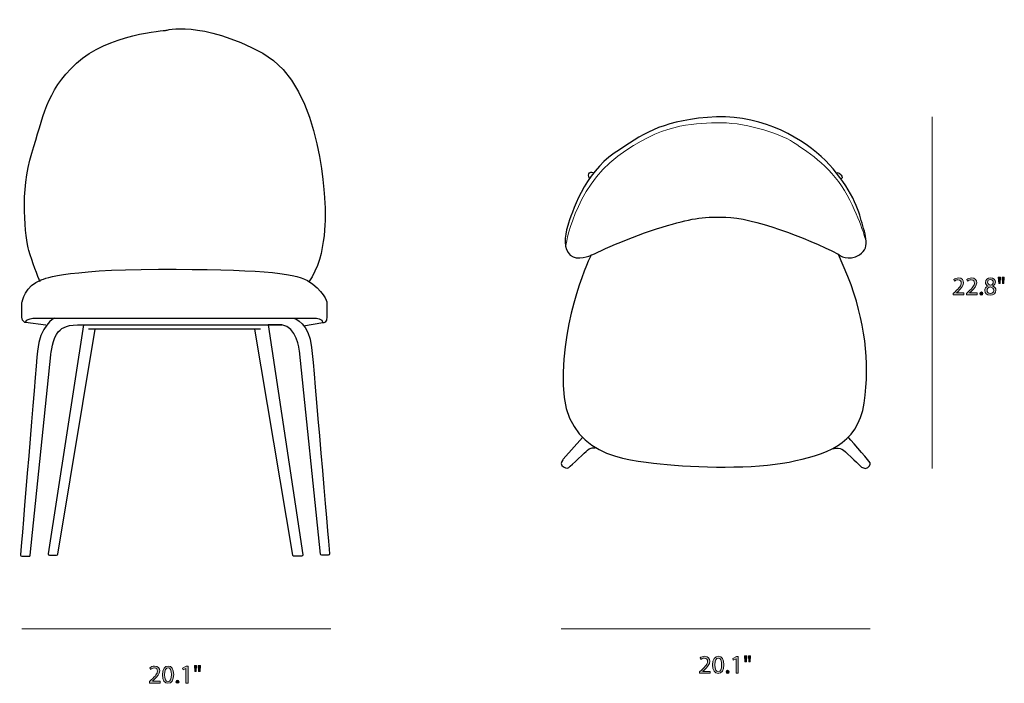
# Model space of a CAD drawing. Units: millimetres. Extents: x 0.3 to 11.2, y -6.7 to -0.4.
# Drawn here: x 4.8 to 11.2, y -6.7 to -2.4 of the extents above; entities that cross this region are included whole.
import ezdxf

# ---------------------------------------------------------------- set-up
doc = ezdxf.new("R2010")
doc.units = ezdxf.units.MM
doc.header["$MEASUREMENT"] = 0
doc.layers.add('Layer 5', color=7, linetype='Continuous', lineweight=0)

# ---------------------------------------------------------------- blocks, each defined once
blk = doc.blocks.new('Block_3')
at = {"layer": 'Layer 5', "true_color": 0x222221, "transparency": 33554687}
h = blk.add_hatch(color=250, dxfattribs=at)
h.dxf.hatch_style = 2
edge = h.paths.add_edge_path()
edge.add_spline(control_points=[(9.2454, -6.6055), (9.2454, -6.6055), (9.2454, -6.5965), (9.2454, -6.5965), (9.2454, -6.5965), (9.2569, -6.5854), (9.2569, -6.5854), (9.2846, -6.559), (9.2971, -6.545), (9.2972, -6.5287), (9.2972, -6.5177), (9.2919, -6.5076), (9.2758, -6.5076), (9.2659, -6.5076), (9.2578, -6.5126), (9.2528, -6.5167), (9.2528, -6.5167), (9.2481, -6.5064), (9.2481, -6.5064), (9.2556, -6.5001), (9.2663, -6.4954), (9.2787, -6.4954), (9.3021, -6.4954), (9.3119, -6.5114), (9.3119, -6.5269), (9.3119, -6.5469), (9.2974, -6.563), (9.2746, -6.585), (9.2746, -6.585), (9.2659, -6.593), (9.2659, -6.593), (9.2659, -6.593), (9.2659, -6.5933), (9.2659, -6.5933), (9.2659, -6.5933), (9.3146, -6.5933), (9.3146, -6.5933), (9.3146, -6.5933), (9.3146, -6.6055), (9.3146, -6.6055), (9.3146, -6.6055), (9.2454, -6.6055), (9.2454, -6.6055)], knot_values=[0, 0, 0, 0, 1, 1, 1, 2, 2, 2, 3, 3, 3, 4, 4, 4, 5, 5, 5, 6, 6, 6, 7, 7, 7, 8, 8, 8, 9, 9, 9, 10, 10, 10, 11, 11, 11, 12, 12, 12, 13, 13, 13, 14, 14, 14, 14], degree=3, periodic=0)
h = blk.add_hatch(color=250, dxfattribs=at)
h.dxf.hatch_style = 2
edge = h.paths.add_edge_path()
edge.add_spline(control_points=[(9.3441, -6.5519), (9.3441, -6.58), (9.3528, -6.596), (9.3661, -6.596), (9.3811, -6.596), (9.3882, -6.5785), (9.3882, -6.5509), (9.3882, -6.5242), (9.3814, -6.5067), (9.3662, -6.5067), (9.3534, -6.5067), (9.3441, -6.5224), (9.3441, -6.5519)], knot_values=[0, 0, 0, 0, 1, 1, 1, 2, 2, 2, 3, 3, 3, 4, 4, 4, 4], degree=3, periodic=0)
edge = h.paths.add_edge_path()
edge.add_spline(control_points=[(9.4029, -6.5502), (9.4029, -6.587), (9.3892, -6.6073), (9.3652, -6.6073), (9.3441, -6.6073), (9.3298, -6.5875), (9.3294, -6.5517), (9.3294, -6.5154), (9.3451, -6.4954), (9.3671, -6.4954), (9.3899, -6.4954), (9.4029, -6.5157), (9.4029, -6.5502)], knot_values=[0, 0, 0, 0, 1, 1, 1, 2, 2, 2, 3, 3, 3, 4, 4, 4, 4], degree=3, periodic=0)
h = blk.add_hatch(color=250, dxfattribs=at)
h.dxf.hatch_style = 2
edge = h.paths.add_edge_path()
edge.add_spline(control_points=[(9.4827, -6.5109), (9.4827, -6.5109), (9.4824, -6.5109), (9.4824, -6.5109), (9.4824, -6.5109), (9.4636, -6.5211), (9.4636, -6.5211), (9.4636, -6.5211), (9.4608, -6.5099), (9.4608, -6.5099), (9.4608, -6.5099), (9.4844, -6.4972), (9.4844, -6.4972), (9.4844, -6.4972), (9.4969, -6.4972), (9.4969, -6.4972), (9.4969, -6.4972), (9.4969, -6.6055), (9.4969, -6.6055), (9.4969, -6.6055), (9.4827, -6.6055), (9.4827, -6.6055), (9.4827, -6.6055), (9.4827, -6.5109), (9.4827, -6.5109)], knot_values=[0, 0, 0, 0, 1, 1, 1, 2, 2, 2, 3, 3, 3, 4, 4, 4, 5, 5, 5, 6, 6, 6, 7, 7, 7, 8, 8, 8, 8], degree=3, periodic=0)
h = blk.add_hatch(color=250, dxfattribs=at)
h.dxf.hatch_style = 2
edge = h.paths.add_edge_path()
edge.add_spline(control_points=[(9.5767, -6.4914), (9.5767, -6.4914), (9.5739, -6.5314), (9.5739, -6.5314), (9.5739, -6.5314), (9.5651, -6.5314), (9.5651, -6.5314), (9.5651, -6.5314), (9.5622, -6.4914), (9.5622, -6.4914), (9.5622, -6.4914), (9.5767, -6.4914), (9.5767, -6.4914)], knot_values=[0, 0, 0, 0, 1, 1, 1, 2, 2, 2, 3, 3, 3, 4, 4, 4, 4], degree=3, periodic=0)
edge = h.paths.add_edge_path()
edge.add_spline(control_points=[(9.5519, -6.4914), (9.5519, -6.4914), (9.5491, -6.5314), (9.5491, -6.5314), (9.5491, -6.5314), (9.5401, -6.5314), (9.5401, -6.5314), (9.5401, -6.5314), (9.5374, -6.4914), (9.5374, -6.4914), (9.5374, -6.4914), (9.5519, -6.4914), (9.5519, -6.4914)], knot_values=[0, 0, 0, 0, 1, 1, 1, 2, 2, 2, 3, 3, 3, 4, 4, 4, 4], degree=3, periodic=0)
h = blk.add_hatch(color=250, dxfattribs=at)
h.dxf.hatch_style = 2
edge = h.paths.add_edge_path()
edge.add_spline(control_points=[(9.4176, -6.5968), (9.4176, -6.5907), (9.4217, -6.5864), (9.4276, -6.5864), (9.4334, -6.5864), (9.4374, -6.5907), (9.4374, -6.5968), (9.4374, -6.6029), (9.4336, -6.6073), (9.4274, -6.6073), (9.4216, -6.6073), (9.4176, -6.6029), (9.4176, -6.5968)], knot_values=[0, 0, 0, 0, 1, 1, 1, 2, 2, 2, 3, 3, 3, 4, 4, 4, 4], degree=3, periodic=0)
at = {"layer": 'Layer 5'}
for points, knots in [([(9.2454, -6.6055), (9.2454, -6.6055), (9.2454, -6.5965), (9.2454, -6.5965), (9.2454, -6.5965), (9.2569, -6.5854), (9.2569, -6.5854), (9.2846, -6.559), (9.2971, -6.545), (9.2972, -6.5287), (9.2972, -6.5177), (9.2919, -6.5076), (9.2758, -6.5076), (9.2659, -6.5076), (9.2578, -6.5126), (9.2528, -6.5167), (9.2528, -6.5167), (9.2481, -6.5064), (9.2481, -6.5064), (9.2556, -6.5001), (9.2663, -6.4954), (9.2787, -6.4954), (9.3021, -6.4954), (9.3119, -6.5114), (9.3119, -6.5269), (9.3119, -6.5469), (9.2974, -6.563), (9.2746, -6.585), (9.2746, -6.585), (9.2659, -6.593), (9.2659, -6.593), (9.2659, -6.593), (9.2659, -6.5933), (9.2659, -6.5933), (9.2659, -6.5933), (9.3146, -6.5933), (9.3146, -6.5933), (9.3146, -6.5933), (9.3146, -6.6055), (9.3146, -6.6055), (9.3146, -6.6055), (9.2454, -6.6055), (9.2454, -6.6055)], [0, 0, 0, 0, 1, 1, 1, 2, 2, 2, 3, 3, 3, 4, 4, 4, 5, 5, 5, 6, 6, 6, 7, 7, 7, 8, 8, 8, 9, 9, 9, 10, 10, 10, 11, 11, 11, 12, 12, 12, 13, 13, 13, 14, 14, 14, 14]), ([(9.4029, -6.5502), (9.4029, -6.587), (9.3892, -6.6073), (9.3652, -6.6073), (9.3441, -6.6073), (9.3298, -6.5875), (9.3294, -6.5517), (9.3294, -6.5154), (9.3451, -6.4954), (9.3671, -6.4954), (9.3899, -6.4954), (9.4029, -6.5157), (9.4029, -6.5502)], [0, 0, 0, 0, 1, 1, 1, 2, 2, 2, 3, 3, 3, 4, 4, 4, 4]), ([(9.3441, -6.5519), (9.3441, -6.58), (9.3528, -6.596), (9.3661, -6.596), (9.3811, -6.596), (9.3882, -6.5785), (9.3882, -6.5509), (9.3882, -6.5242), (9.3814, -6.5067), (9.3662, -6.5067), (9.3534, -6.5067), (9.3441, -6.5224), (9.3441, -6.5519)], [0, 0, 0, 0, 1, 1, 1, 2, 2, 2, 3, 3, 3, 4, 4, 4, 4]), ([(9.4827, -6.5109), (9.4827, -6.5109), (9.4824, -6.5109), (9.4824, -6.5109), (9.4824, -6.5109), (9.4636, -6.5211), (9.4636, -6.5211), (9.4636, -6.5211), (9.4608, -6.5099), (9.4608, -6.5099), (9.4608, -6.5099), (9.4844, -6.4972), (9.4844, -6.4972), (9.4844, -6.4972), (9.4969, -6.4972), (9.4969, -6.4972), (9.4969, -6.4972), (9.4969, -6.6055), (9.4969, -6.6055), (9.4969, -6.6055), (9.4827, -6.6055), (9.4827, -6.6055), (9.4827, -6.6055), (9.4827, -6.5109), (9.4827, -6.5109)], [0, 0, 0, 0, 1, 1, 1, 2, 2, 2, 3, 3, 3, 4, 4, 4, 5, 5, 5, 6, 6, 6, 7, 7, 7, 8, 8, 8, 8]), ([(9.5519, -6.4914), (9.5519, -6.4914), (9.5491, -6.5314), (9.5491, -6.5314), (9.5491, -6.5314), (9.5401, -6.5314), (9.5401, -6.5314), (9.5401, -6.5314), (9.5374, -6.4914), (9.5374, -6.4914), (9.5374, -6.4914), (9.5519, -6.4914), (9.5519, -6.4914)], [0, 0, 0, 0, 1, 1, 1, 2, 2, 2, 3, 3, 3, 4, 4, 4, 4]), ([(9.5767, -6.4914), (9.5767, -6.4914), (9.5739, -6.5314), (9.5739, -6.5314), (9.5739, -6.5314), (9.5651, -6.5314), (9.5651, -6.5314), (9.5651, -6.5314), (9.5622, -6.4914), (9.5622, -6.4914), (9.5622, -6.4914), (9.5767, -6.4914), (9.5767, -6.4914)], [0, 0, 0, 0, 1, 1, 1, 2, 2, 2, 3, 3, 3, 4, 4, 4, 4]), ([(9.4176, -6.5968), (9.4176, -6.5907), (9.4217, -6.5864), (9.4276, -6.5864), (9.4334, -6.5864), (9.4374, -6.5907), (9.4374, -6.5968), (9.4374, -6.6029), (9.4336, -6.6073), (9.4274, -6.6073), (9.4216, -6.6073), (9.4176, -6.6029), (9.4176, -6.5968)], [0, 0, 0, 0, 1, 1, 1, 2, 2, 2, 3, 3, 3, 4, 4, 4, 4])]:
    blk.add_open_spline(points, degree=3, knots=knots, dxfattribs=at)
blk = doc.blocks.new('Block_2')
at = {"layer": 'Layer 5'}
blk.add_blockref('Block_3', (0, 0), dxfattribs=at)
blk = doc.blocks.new('Block_5')
at = {"layer": 'Layer 5', "true_color": 0x222221, "transparency": 33554687}
h = blk.add_hatch(color=250, dxfattribs=at)
h.dxf.hatch_style = 2
edge = h.paths.add_edge_path()
edge.add_spline(control_points=[(10.8938, -4.1488), (10.8938, -4.1488), (10.8938, -4.1398), (10.8938, -4.1398), (10.8938, -4.1398), (10.9053, -4.1286), (10.9053, -4.1286), (10.933, -4.1023), (10.9455, -4.0883), (10.9456, -4.072), (10.9456, -4.061), (10.9403, -4.0508), (10.9241, -4.0508), (10.9143, -4.0508), (10.9061, -4.0558), (10.9011, -4.06), (10.9011, -4.06), (10.8965, -4.0497), (10.8965, -4.0497), (10.904, -4.0433), (10.9146, -4.0387), (10.9271, -4.0387), (10.9504, -4.0387), (10.9603, -4.0547), (10.9603, -4.0701), (10.9603, -4.0901), (10.9458, -4.1063), (10.923, -4.1283), (10.923, -4.1283), (10.9143, -4.1363), (10.9143, -4.1363), (10.9143, -4.1363), (10.9143, -4.1366), (10.9143, -4.1366), (10.9143, -4.1366), (10.9629, -4.1366), (10.9629, -4.1366), (10.9629, -4.1366), (10.9629, -4.1488), (10.9629, -4.1488), (10.9629, -4.1488), (10.8938, -4.1488), (10.8938, -4.1488)], knot_values=[0, 0, 0, 0, 1, 1, 1, 2, 2, 2, 3, 3, 3, 4, 4, 4, 5, 5, 5, 6, 6, 6, 7, 7, 7, 8, 8, 8, 9, 9, 9, 10, 10, 10, 11, 11, 11, 12, 12, 12, 13, 13, 13, 14, 14, 14, 14], degree=3, periodic=0)
h = blk.add_hatch(color=250, dxfattribs=at)
h.dxf.hatch_style = 2
edge = h.paths.add_edge_path()
edge.add_spline(control_points=[(10.9793, -4.1488), (10.9793, -4.1488), (10.9793, -4.1398), (10.9793, -4.1398), (10.9793, -4.1398), (10.9908, -4.1286), (10.9908, -4.1286), (11.0185, -4.1023), (11.031, -4.0883), (11.0311, -4.072), (11.0311, -4.061), (11.0258, -4.0508), (11.0096, -4.0508), (10.9998, -4.0508), (10.9916, -4.0558), (10.9866, -4.06), (10.9866, -4.06), (10.982, -4.0497), (10.982, -4.0497), (10.9895, -4.0433), (11.0001, -4.0387), (11.0126, -4.0387), (11.0359, -4.0387), (11.0458, -4.0547), (11.0458, -4.0701), (11.0458, -4.0901), (11.0313, -4.1063), (11.0085, -4.1283), (11.0085, -4.1283), (10.9998, -4.1363), (10.9998, -4.1363), (10.9998, -4.1363), (10.9998, -4.1366), (10.9998, -4.1366), (10.9998, -4.1366), (11.0484, -4.1366), (11.0484, -4.1366), (11.0484, -4.1366), (11.0484, -4.1488), (11.0484, -4.1488), (11.0484, -4.1488), (10.9793, -4.1488), (10.9793, -4.1488)], knot_values=[0, 0, 0, 0, 1, 1, 1, 2, 2, 2, 3, 3, 3, 4, 4, 4, 5, 5, 5, 6, 6, 6, 7, 7, 7, 8, 8, 8, 9, 9, 9, 10, 10, 10, 11, 11, 11, 12, 12, 12, 13, 13, 13, 14, 14, 14, 14], degree=3, periodic=0)
h = blk.add_hatch(color=250, dxfattribs=at)
h.dxf.hatch_style = 2
edge = h.paths.add_edge_path()
edge.add_spline(control_points=[(11.116, -4.0665), (11.116, -4.0773), (11.1241, -4.0831), (11.1366, -4.0865), (11.1459, -4.0833), (11.1531, -4.0766), (11.1531, -4.0668), (11.1531, -4.0582), (11.148, -4.0492), (11.1348, -4.0492), (11.1226, -4.0492), (11.116, -4.0572), (11.116, -4.0665)], knot_values=[0, 0, 0, 0, 1, 1, 1, 2, 2, 2, 3, 3, 3, 4, 4, 4, 4], degree=3, periodic=0)
edge = h.paths.add_edge_path()
edge.add_spline(control_points=[(11.1563, -4.1206), (11.1563, -4.1075), (11.1471, -4.1011), (11.1325, -4.097), (11.1198, -4.1006), (11.113, -4.109), (11.113, -4.1193), (11.1125, -4.1303), (11.1208, -4.1399), (11.1346, -4.1399), (11.1478, -4.1399), (11.1563, -4.1318), (11.1563, -4.1206)], knot_values=[0, 0, 0, 0, 1, 1, 1, 2, 2, 2, 3, 3, 3, 4, 4, 4, 4], degree=3, periodic=0)
edge = h.paths.add_edge_path()
edge.add_spline(control_points=[(11.098, -4.1213), (11.098, -4.1076), (11.1061, -4.098), (11.1195, -4.0923), (11.1195, -4.0923), (11.1193, -4.0918), (11.1193, -4.0918), (11.1073, -4.0861), (11.1021, -4.0768), (11.1021, -4.0675), (11.1021, -4.0503), (11.1166, -4.0387), (11.1356, -4.0387), (11.1566, -4.0387), (11.1671, -4.0518), (11.1671, -4.0653), (11.1671, -4.0745), (11.1626, -4.0843), (11.1493, -4.0906), (11.1493, -4.0906), (11.1493, -4.0911), (11.1493, -4.0911), (11.1628, -4.0965), (11.1711, -4.106), (11.1711, -4.1191), (11.1711, -4.138), (11.155, -4.1506), (11.1343, -4.1506), (11.1116, -4.1506), (11.098, -4.1371), (11.098, -4.1213)], knot_values=[0, 0, 0, 0, 1, 1, 1, 2, 2, 2, 3, 3, 3, 4, 4, 4, 5, 5, 5, 6, 6, 6, 7, 7, 7, 8, 8, 8, 9, 9, 9, 10, 10, 10, 10], degree=3, periodic=0)
h = blk.add_hatch(color=250, dxfattribs=at)
h.dxf.hatch_style = 2
edge = h.paths.add_edge_path()
edge.add_spline(control_points=[(11.2251, -4.0347), (11.2251, -4.0347), (11.2223, -4.0747), (11.2223, -4.0747), (11.2223, -4.0747), (11.2135, -4.0747), (11.2135, -4.0747), (11.2135, -4.0747), (11.2106, -4.0347), (11.2106, -4.0347), (11.2106, -4.0347), (11.2251, -4.0347), (11.2251, -4.0347)], knot_values=[0, 0, 0, 0, 1, 1, 1, 2, 2, 2, 3, 3, 3, 4, 4, 4, 4], degree=3, periodic=0)
edge = h.paths.add_edge_path()
edge.add_spline(control_points=[(11.2003, -4.0347), (11.2003, -4.0347), (11.1975, -4.0747), (11.1975, -4.0747), (11.1975, -4.0747), (11.1885, -4.0747), (11.1885, -4.0747), (11.1885, -4.0747), (11.1858, -4.0347), (11.1858, -4.0347), (11.1858, -4.0347), (11.2003, -4.0347), (11.2003, -4.0347)], knot_values=[0, 0, 0, 0, 1, 1, 1, 2, 2, 2, 3, 3, 3, 4, 4, 4, 4], degree=3, periodic=0)
h = blk.add_hatch(color=250, dxfattribs=at)
h.dxf.hatch_style = 2
edge = h.paths.add_edge_path()
edge.add_spline(control_points=[(11.066, -4.1401), (11.066, -4.134), (11.0701, -4.1296), (11.076, -4.1296), (11.0818, -4.1296), (11.0858, -4.134), (11.0858, -4.1401), (11.0858, -4.1461), (11.082, -4.1506), (11.0758, -4.1506), (11.07, -4.1506), (11.066, -4.1461), (11.066, -4.1401)], knot_values=[0, 0, 0, 0, 1, 1, 1, 2, 2, 2, 3, 3, 3, 4, 4, 4, 4], degree=3, periodic=0)
at = {"layer": 'Layer 5'}
for points, knots in [([(10.8938, -4.1488), (10.8938, -4.1488), (10.8938, -4.1398), (10.8938, -4.1398), (10.8938, -4.1398), (10.9053, -4.1286), (10.9053, -4.1286), (10.933, -4.1023), (10.9455, -4.0883), (10.9456, -4.072), (10.9456, -4.061), (10.9403, -4.0508), (10.9241, -4.0508), (10.9143, -4.0508), (10.9061, -4.0558), (10.9011, -4.06), (10.9011, -4.06), (10.8965, -4.0497), (10.8965, -4.0497), (10.904, -4.0433), (10.9146, -4.0387), (10.9271, -4.0387), (10.9504, -4.0387), (10.9603, -4.0547), (10.9603, -4.0701), (10.9603, -4.0901), (10.9458, -4.1063), (10.923, -4.1283), (10.923, -4.1283), (10.9143, -4.1363), (10.9143, -4.1363), (10.9143, -4.1363), (10.9143, -4.1366), (10.9143, -4.1366), (10.9143, -4.1366), (10.9629, -4.1366), (10.9629, -4.1366), (10.9629, -4.1366), (10.9629, -4.1488), (10.9629, -4.1488), (10.9629, -4.1488), (10.8938, -4.1488), (10.8938, -4.1488)], [0, 0, 0, 0, 1, 1, 1, 2, 2, 2, 3, 3, 3, 4, 4, 4, 5, 5, 5, 6, 6, 6, 7, 7, 7, 8, 8, 8, 9, 9, 9, 10, 10, 10, 11, 11, 11, 12, 12, 12, 13, 13, 13, 14, 14, 14, 14]), ([(10.9793, -4.1488), (10.9793, -4.1488), (10.9793, -4.1398), (10.9793, -4.1398), (10.9793, -4.1398), (10.9908, -4.1286), (10.9908, -4.1286), (11.0185, -4.1023), (11.031, -4.0883), (11.0311, -4.072), (11.0311, -4.061), (11.0258, -4.0508), (11.0096, -4.0508), (10.9998, -4.0508), (10.9916, -4.0558), (10.9866, -4.06), (10.9866, -4.06), (10.982, -4.0497), (10.982, -4.0497), (10.9895, -4.0433), (11.0001, -4.0387), (11.0126, -4.0387), (11.0359, -4.0387), (11.0458, -4.0547), (11.0458, -4.0701), (11.0458, -4.0901), (11.0313, -4.1063), (11.0085, -4.1283), (11.0085, -4.1283), (10.9998, -4.1363), (10.9998, -4.1363), (10.9998, -4.1363), (10.9998, -4.1366), (10.9998, -4.1366), (10.9998, -4.1366), (11.0484, -4.1366), (11.0484, -4.1366), (11.0484, -4.1366), (11.0484, -4.1488), (11.0484, -4.1488), (11.0484, -4.1488), (10.9793, -4.1488), (10.9793, -4.1488)], [0, 0, 0, 0, 1, 1, 1, 2, 2, 2, 3, 3, 3, 4, 4, 4, 5, 5, 5, 6, 6, 6, 7, 7, 7, 8, 8, 8, 9, 9, 9, 10, 10, 10, 11, 11, 11, 12, 12, 12, 13, 13, 13, 14, 14, 14, 14]), ([(11.098, -4.1213), (11.098, -4.1076), (11.1061, -4.098), (11.1195, -4.0923), (11.1195, -4.0923), (11.1193, -4.0918), (11.1193, -4.0918), (11.1073, -4.0861), (11.1021, -4.0768), (11.1021, -4.0675), (11.1021, -4.0503), (11.1166, -4.0387), (11.1356, -4.0387), (11.1566, -4.0387), (11.1671, -4.0518), (11.1671, -4.0653), (11.1671, -4.0745), (11.1626, -4.0843), (11.1493, -4.0906), (11.1493, -4.0906), (11.1493, -4.0911), (11.1493, -4.0911), (11.1628, -4.0965), (11.1711, -4.106), (11.1711, -4.1191), (11.1711, -4.138), (11.155, -4.1506), (11.1343, -4.1506), (11.1116, -4.1506), (11.098, -4.1371), (11.098, -4.1213)], [0, 0, 0, 0, 1, 1, 1, 2, 2, 2, 3, 3, 3, 4, 4, 4, 5, 5, 5, 6, 6, 6, 7, 7, 7, 8, 8, 8, 9, 9, 9, 10, 10, 10, 10]), ([(11.116, -4.0665), (11.116, -4.0773), (11.1241, -4.0831), (11.1366, -4.0865), (11.1459, -4.0833), (11.1531, -4.0766), (11.1531, -4.0668), (11.1531, -4.0582), (11.148, -4.0492), (11.1348, -4.0492), (11.1226, -4.0492), (11.116, -4.0572), (11.116, -4.0665)], [0, 0, 0, 0, 1, 1, 1, 2, 2, 2, 3, 3, 3, 4, 4, 4, 4]), ([(11.2003, -4.0347), (11.2003, -4.0347), (11.1975, -4.0747), (11.1975, -4.0747), (11.1975, -4.0747), (11.1885, -4.0747), (11.1885, -4.0747), (11.1885, -4.0747), (11.1858, -4.0347), (11.1858, -4.0347), (11.1858, -4.0347), (11.2003, -4.0347), (11.2003, -4.0347)], [0, 0, 0, 0, 1, 1, 1, 2, 2, 2, 3, 3, 3, 4, 4, 4, 4]), ([(11.2251, -4.0347), (11.2251, -4.0347), (11.2223, -4.0747), (11.2223, -4.0747), (11.2223, -4.0747), (11.2135, -4.0747), (11.2135, -4.0747), (11.2135, -4.0747), (11.2106, -4.0347), (11.2106, -4.0347), (11.2106, -4.0347), (11.2251, -4.0347), (11.2251, -4.0347)], [0, 0, 0, 0, 1, 1, 1, 2, 2, 2, 3, 3, 3, 4, 4, 4, 4]), ([(11.066, -4.1401), (11.066, -4.134), (11.0701, -4.1296), (11.076, -4.1296), (11.0818, -4.1296), (11.0858, -4.134), (11.0858, -4.1401), (11.0858, -4.1461), (11.082, -4.1506), (11.0758, -4.1506), (11.07, -4.1506), (11.066, -4.1461), (11.066, -4.1401)], [0, 0, 0, 0, 1, 1, 1, 2, 2, 2, 3, 3, 3, 4, 4, 4, 4]), ([(11.1563, -4.1206), (11.1563, -4.1075), (11.1471, -4.1011), (11.1325, -4.097), (11.1198, -4.1006), (11.113, -4.109), (11.113, -4.1193), (11.1125, -4.1303), (11.1208, -4.1399), (11.1346, -4.1399), (11.1478, -4.1399), (11.1563, -4.1318), (11.1563, -4.1206)], [0, 0, 0, 0, 1, 1, 1, 2, 2, 2, 3, 3, 3, 4, 4, 4, 4])]:
    blk.add_open_spline(points, degree=3, knots=knots, dxfattribs=at)
blk = doc.blocks.new('Block_4')
at = {"layer": 'Layer 5'}
blk.add_blockref('Block_5', (0, 0), dxfattribs=at)
blk = doc.blocks.new('Block_13')
at = {"layer": 'Layer 5', "true_color": 0x222221, "transparency": 33554687}
h = blk.add_hatch(color=250, dxfattribs=at)
h.dxf.hatch_style = 2
edge = h.paths.add_edge_path()
edge.add_spline(control_points=[(5.6709, -6.6689), (5.6709, -6.6689), (5.6709, -6.6599), (5.6709, -6.6599), (5.6709, -6.6599), (5.6824, -6.6487), (5.6824, -6.6487), (5.71, -6.6224), (5.7225, -6.6084), (5.7227, -6.5921), (5.7227, -6.5811), (5.7173, -6.571), (5.7012, -6.571), (5.6914, -6.571), (5.6832, -6.576), (5.6782, -6.5801), (5.6782, -6.5801), (5.6735, -6.5698), (5.6735, -6.5698), (5.681, -6.5635), (5.6917, -6.5588), (5.7042, -6.5588), (5.7275, -6.5588), (5.7373, -6.5748), (5.7373, -6.5903), (5.7373, -6.6103), (5.7228, -6.6264), (5.7, -6.6484), (5.7, -6.6484), (5.6914, -6.6564), (5.6914, -6.6564), (5.6914, -6.6564), (5.6914, -6.6567), (5.6914, -6.6567), (5.6914, -6.6567), (5.74, -6.6567), (5.74, -6.6567), (5.74, -6.6567), (5.74, -6.6689), (5.74, -6.6689), (5.74, -6.6689), (5.6709, -6.6689), (5.6709, -6.6689)], knot_values=[0, 0, 0, 0, 1, 1, 1, 2, 2, 2, 3, 3, 3, 4, 4, 4, 5, 5, 5, 6, 6, 6, 7, 7, 7, 8, 8, 8, 9, 9, 9, 10, 10, 10, 11, 11, 11, 12, 12, 12, 13, 13, 13, 14, 14, 14, 14], degree=3, periodic=0)
h = blk.add_hatch(color=250, dxfattribs=at)
h.dxf.hatch_style = 2
edge = h.paths.add_edge_path()
edge.add_spline(control_points=[(5.7695, -6.6153), (5.7695, -6.6434), (5.7782, -6.6594), (5.7915, -6.6594), (5.8065, -6.6594), (5.8137, -6.6419), (5.8137, -6.6143), (5.8137, -6.5876), (5.8068, -6.5701), (5.7917, -6.5701), (5.7789, -6.5701), (5.7695, -6.5858), (5.7695, -6.6153)], knot_values=[0, 0, 0, 0, 1, 1, 1, 2, 2, 2, 3, 3, 3, 4, 4, 4, 4], degree=3, periodic=0)
edge = h.paths.add_edge_path()
edge.add_spline(control_points=[(5.8283, -6.6136), (5.8283, -6.6504), (5.8147, -6.6707), (5.7907, -6.6707), (5.7695, -6.6707), (5.7552, -6.6509), (5.7549, -6.6151), (5.7549, -6.5788), (5.7705, -6.5588), (5.7925, -6.5588), (5.8153, -6.5588), (5.8283, -6.5791), (5.8283, -6.6136)], knot_values=[0, 0, 0, 0, 1, 1, 1, 2, 2, 2, 3, 3, 3, 4, 4, 4, 4], degree=3, periodic=0)
h = blk.add_hatch(color=250, dxfattribs=at)
h.dxf.hatch_style = 2
edge = h.paths.add_edge_path()
edge.add_spline(control_points=[(5.9082, -6.5743), (5.9082, -6.5743), (5.9079, -6.5743), (5.9079, -6.5743), (5.9079, -6.5743), (5.889, -6.5844), (5.889, -6.5844), (5.889, -6.5844), (5.8862, -6.5733), (5.8862, -6.5733), (5.8862, -6.5733), (5.9098, -6.5606), (5.9098, -6.5606), (5.9098, -6.5606), (5.9224, -6.5606), (5.9224, -6.5606), (5.9224, -6.5606), (5.9224, -6.6689), (5.9224, -6.6689), (5.9224, -6.6689), (5.9082, -6.6689), (5.9082, -6.6689), (5.9082, -6.6689), (5.9082, -6.5743), (5.9082, -6.5743)], knot_values=[0, 0, 0, 0, 1, 1, 1, 2, 2, 2, 3, 3, 3, 4, 4, 4, 5, 5, 5, 6, 6, 6, 7, 7, 7, 8, 8, 8, 8], degree=3, periodic=0)
h = blk.add_hatch(color=250, dxfattribs=at)
h.dxf.hatch_style = 2
edge = h.paths.add_edge_path()
edge.add_spline(control_points=[(6.0022, -6.5548), (6.0022, -6.5548), (5.9994, -6.5948), (5.9994, -6.5948), (5.9994, -6.5948), (5.9905, -6.5948), (5.9905, -6.5948), (5.9905, -6.5948), (5.9877, -6.5548), (5.9877, -6.5548), (5.9877, -6.5548), (6.0022, -6.5548), (6.0022, -6.5548)], knot_values=[0, 0, 0, 0, 1, 1, 1, 2, 2, 2, 3, 3, 3, 4, 4, 4, 4], degree=3, periodic=0)
edge = h.paths.add_edge_path()
edge.add_spline(control_points=[(5.9774, -6.5548), (5.9774, -6.5548), (5.9745, -6.5948), (5.9745, -6.5948), (5.9745, -6.5948), (5.9655, -6.5948), (5.9655, -6.5948), (5.9655, -6.5948), (5.9629, -6.5548), (5.9629, -6.5548), (5.9629, -6.5548), (5.9774, -6.5548), (5.9774, -6.5548)], knot_values=[0, 0, 0, 0, 1, 1, 1, 2, 2, 2, 3, 3, 3, 4, 4, 4, 4], degree=3, periodic=0)
h = blk.add_hatch(color=250, dxfattribs=at)
h.dxf.hatch_style = 2
edge = h.paths.add_edge_path()
edge.add_spline(control_points=[(5.843, -6.6602), (5.843, -6.6541), (5.8472, -6.6498), (5.853, -6.6498), (5.8589, -6.6498), (5.8629, -6.6541), (5.8629, -6.6602), (5.8629, -6.6662), (5.859, -6.6707), (5.8529, -6.6707), (5.847, -6.6707), (5.843, -6.6662), (5.843, -6.6602)], knot_values=[0, 0, 0, 0, 1, 1, 1, 2, 2, 2, 3, 3, 3, 4, 4, 4, 4], degree=3, periodic=0)
at = {"layer": 'Layer 5'}
for points, knots in [([(5.6709, -6.6689), (5.6709, -6.6689), (5.6709, -6.6599), (5.6709, -6.6599), (5.6709, -6.6599), (5.6824, -6.6487), (5.6824, -6.6487), (5.71, -6.6224), (5.7225, -6.6084), (5.7227, -6.5921), (5.7227, -6.5811), (5.7173, -6.571), (5.7012, -6.571), (5.6914, -6.571), (5.6832, -6.576), (5.6782, -6.5801), (5.6782, -6.5801), (5.6735, -6.5698), (5.6735, -6.5698), (5.681, -6.5635), (5.6917, -6.5588), (5.7042, -6.5588), (5.7275, -6.5588), (5.7373, -6.5748), (5.7373, -6.5903), (5.7373, -6.6103), (5.7228, -6.6264), (5.7, -6.6484), (5.7, -6.6484), (5.6914, -6.6564), (5.6914, -6.6564), (5.6914, -6.6564), (5.6914, -6.6567), (5.6914, -6.6567), (5.6914, -6.6567), (5.74, -6.6567), (5.74, -6.6567), (5.74, -6.6567), (5.74, -6.6689), (5.74, -6.6689), (5.74, -6.6689), (5.6709, -6.6689), (5.6709, -6.6689)], [0, 0, 0, 0, 1, 1, 1, 2, 2, 2, 3, 3, 3, 4, 4, 4, 5, 5, 5, 6, 6, 6, 7, 7, 7, 8, 8, 8, 9, 9, 9, 10, 10, 10, 11, 11, 11, 12, 12, 12, 13, 13, 13, 14, 14, 14, 14]), ([(5.8283, -6.6136), (5.8283, -6.6504), (5.8147, -6.6707), (5.7907, -6.6707), (5.7695, -6.6707), (5.7552, -6.6509), (5.7549, -6.6151), (5.7549, -6.5788), (5.7705, -6.5588), (5.7925, -6.5588), (5.8153, -6.5588), (5.8283, -6.5791), (5.8283, -6.6136)], [0, 0, 0, 0, 1, 1, 1, 2, 2, 2, 3, 3, 3, 4, 4, 4, 4]), ([(5.7695, -6.6153), (5.7695, -6.6434), (5.7782, -6.6594), (5.7915, -6.6594), (5.8065, -6.6594), (5.8137, -6.6419), (5.8137, -6.6143), (5.8137, -6.5876), (5.8068, -6.5701), (5.7917, -6.5701), (5.7789, -6.5701), (5.7695, -6.5858), (5.7695, -6.6153)], [0, 0, 0, 0, 1, 1, 1, 2, 2, 2, 3, 3, 3, 4, 4, 4, 4]), ([(5.9082, -6.5743), (5.9082, -6.5743), (5.9079, -6.5743), (5.9079, -6.5743), (5.9079, -6.5743), (5.889, -6.5844), (5.889, -6.5844), (5.889, -6.5844), (5.8862, -6.5733), (5.8862, -6.5733), (5.8862, -6.5733), (5.9098, -6.5606), (5.9098, -6.5606), (5.9098, -6.5606), (5.9224, -6.5606), (5.9224, -6.5606), (5.9224, -6.5606), (5.9224, -6.6689), (5.9224, -6.6689), (5.9224, -6.6689), (5.9082, -6.6689), (5.9082, -6.6689), (5.9082, -6.6689), (5.9082, -6.5743), (5.9082, -6.5743)], [0, 0, 0, 0, 1, 1, 1, 2, 2, 2, 3, 3, 3, 4, 4, 4, 5, 5, 5, 6, 6, 6, 7, 7, 7, 8, 8, 8, 8]), ([(5.9774, -6.5548), (5.9774, -6.5548), (5.9745, -6.5948), (5.9745, -6.5948), (5.9745, -6.5948), (5.9655, -6.5948), (5.9655, -6.5948), (5.9655, -6.5948), (5.9629, -6.5548), (5.9629, -6.5548), (5.9629, -6.5548), (5.9774, -6.5548), (5.9774, -6.5548)], [0, 0, 0, 0, 1, 1, 1, 2, 2, 2, 3, 3, 3, 4, 4, 4, 4]), ([(6.0022, -6.5548), (6.0022, -6.5548), (5.9994, -6.5948), (5.9994, -6.5948), (5.9994, -6.5948), (5.9905, -6.5948), (5.9905, -6.5948), (5.9905, -6.5948), (5.9877, -6.5548), (5.9877, -6.5548), (5.9877, -6.5548), (6.0022, -6.5548), (6.0022, -6.5548)], [0, 0, 0, 0, 1, 1, 1, 2, 2, 2, 3, 3, 3, 4, 4, 4, 4]), ([(5.843, -6.6602), (5.843, -6.6541), (5.8472, -6.6498), (5.853, -6.6498), (5.8589, -6.6498), (5.8629, -6.6541), (5.8629, -6.6602), (5.8629, -6.6662), (5.859, -6.6707), (5.8529, -6.6707), (5.847, -6.6707), (5.843, -6.6662), (5.843, -6.6602)], [0, 0, 0, 0, 1, 1, 1, 2, 2, 2, 3, 3, 3, 4, 4, 4, 4])]:
    blk.add_open_spline(points, degree=3, knots=knots, dxfattribs=at)
blk = doc.blocks.new('Block_12')
at = {"layer": 'Layer 5'}
blk.add_blockref('Block_13', (0, 0), dxfattribs=at)
blk = doc.blocks.new('Block_14')
at = {"layer": 'Layer 5', "color": 250, "lineweight": 25, "true_color": 0x222221}
for points, knots in [([(10.1473, -3.8856), (10.1472, -3.8855), (10.147, -3.8857), (10.1471, -3.8858), (10.1471, -3.8858), (10.2093, -4.0293), (10.2093, -4.0293), (10.321, -4.3236), (10.3539, -4.575), (10.3145, -4.8509), (10.275, -5.1268), (10.0515, -5.1882), (9.828, -5.2341), (9.6046, -5.2801), (9.22, -5.2709), (8.99, -5.2464), (8.7599, -5.2219), (8.3688, -5.1912), (8.3589, -4.7344), (8.3491, -4.2777), (8.5397, -3.8914), (8.5397, -3.8914), (8.5397, -3.8914), (8.4477, -3.9312), (8.4049, -3.8914), (8.3622, -3.8515), (8.3655, -3.7718), (8.3885, -3.6982), (8.4115, -3.6247), (8.5003, -3.3549), (8.6909, -3.2292), (8.8815, -3.1035), (8.9768, -3.0269), (9.2956, -2.9962), (9.6144, -2.9656), (9.8839, -3.1127), (10.0351, -3.2507), (10.1863, -3.3886), (10.2684, -3.5572), (10.2915, -3.6492), (10.3145, -3.7412), (10.3638, -3.8393), (10.2849, -3.8883), (10.21, -3.9349), (10.1529, -3.8903), (10.1473, -3.8856)], [0, 0, 0, 0, 1, 1, 1, 2, 2, 2, 3, 3, 3, 4, 4, 4, 5, 5, 5, 6, 6, 6, 7, 7, 7, 8, 8, 8, 9, 9, 9, 10, 10, 10, 11, 11, 11, 12, 12, 12, 13, 13, 13, 14, 14, 14, 15, 15, 15, 15]), ([(8.5298, -3.3932), (8.5298, -3.3932), (8.5183, -3.3718), (8.5249, -3.3626), (8.5315, -3.3534), (8.5446, -3.3488), (8.5528, -3.3549)], [0, 0, 0, 0, 1, 1, 1, 2, 2, 2, 2]), ([(10.1337, -3.3564), (10.1337, -3.3564), (10.1468, -3.3488), (10.1633, -3.3672), (10.1633, -3.3672), (10.1797, -3.3886), (10.1649, -3.3963)], [0, 0, 0, 0, 1, 1, 1, 2, 2, 2, 2]), ([(8.5397, -3.8914), (8.5397, -3.8914), (8.8077, -3.7636), (9.0016, -3.7084), (9.1955, -3.6532), (9.2481, -3.641), (9.4157, -3.644), (9.5834, -3.6471), (9.9376, -3.7762), (10.1447, -3.8835)], [0, 0, 0, 0, 1, 1, 1, 2, 2, 2, 3, 3, 3, 3]), ([(8.4855, -5.0747), (8.4855, -5.0747), (8.3589, -5.2158), (8.3589, -5.2158), (8.3589, -5.2158), (8.3376, -5.2418), (8.3507, -5.2556), (8.3639, -5.2694), (8.3852, -5.2801), (8.3967, -5.2694), (8.4082, -5.2587), (8.5118, -5.1621), (8.5118, -5.1621), (8.5118, -5.1621), (8.5381, -5.1345), (8.5676, -5.1422)], [0, 0, 0, 0, 1, 1, 1, 2, 2, 2, 3, 3, 3, 4, 4, 4, 5, 5, 5, 5]), ([(10.114, -5.1468), (10.114, -5.1468), (10.1518, -5.1345), (10.1797, -5.1575), (10.2076, -5.1805), (10.2931, -5.2633), (10.2931, -5.2633), (10.2931, -5.2633), (10.321, -5.2863), (10.3391, -5.2694), (10.3572, -5.2525), (10.3588, -5.2433), (10.3457, -5.228), (10.3325, -5.2127), (10.2093, -5.0701), (10.2093, -5.0701)], [0, 0, 0, 0, 1, 1, 1, 2, 2, 2, 3, 3, 3, 4, 4, 4, 5, 5, 5, 5])]:
    blk.add_open_spline(points, degree=3, knots=knots, dxfattribs=at)
at = {"layer": 'Layer 5', "color": 250, "lineweight": 18, "true_color": 0x222221}
blk.add_open_spline([(8.3754, -3.8333), (8.3754, -3.8333), (8.428, -3.4607), (8.7139, -3.2491), (8.9998, -3.0376), (9.1872, -3.0376), (9.3548, -3.0315), (9.5224, -3.0253), (9.7508, -3.0912), (9.856, -3.1602), (9.9612, -3.2292), (10.114, -3.3304), (10.2044, -3.502), (10.2947, -3.6737), (10.3282, -3.8052), (10.3282, -3.8052)], degree=3, knots=[0, 0, 0, 0, 1, 1, 1, 2, 2, 2, 3, 3, 3, 4, 4, 4, 5, 5, 5, 5], dxfattribs=at)
blk = doc.blocks.new('Block_15')
at = {"layer": 'Layer 5', "color": 250, "lineweight": 25, "true_color": 0x222221}
for p, q in [((5.2368, -4.3431), (6.5309, -4.3443)), ((5.2742, -4.3686), (6.3928, -4.3686))]:
    blk.add_line(p, q, dxfattribs=at)
for points, knots in [([(4.9612, -4.0638), (4.9428, -4.0313), (4.9106, -3.934), (4.8876, -3.8598), (4.8646, -3.7856), (4.8277, -3.4657), (4.906, -3.2293), (4.9842, -2.9928), (4.9935, -2.8352), (5.196, -2.6451), (5.3985, -2.455), (5.776, -2.4318), (5.776, -2.4318), (5.776, -2.4318), (6.0061, -2.3623), (6.4066, -2.5802), (6.8071, -2.7981), (6.8117, -3.5909), (6.8117, -3.5909), (6.8117, -3.5909), (6.8301, -3.8969), (6.7058, -4.0638)], [0, 0, 0, 0, 1, 1, 1, 2, 2, 2, 3, 3, 3, 4, 4, 4, 5, 5, 5, 6, 6, 6, 7, 7, 7, 7]), ([(4.9981, -4.3466), (4.9981, -4.3466), (4.8646, -4.3281), (4.8646, -4.3281), (4.8646, -4.3281), (4.8427, -4.3252), (4.8427, -4.2939), (4.8427, -4.2626), (4.8427, -4.1982), (4.8427, -4.1982), (4.8427, -4.1982), (4.8634, -4.0835), (4.967, -4.0522), (4.967, -4.0522), (5.0982, -3.9827), (5.73, -3.9827), (6.3617, -3.9827), (6.6068, -4.0035), (6.6983, -4.0557), (6.8007, -4.114), (6.8243, -4.1982), (6.8243, -4.1982), (6.8243, -4.1982), (6.8209, -4.2504), (6.8243, -4.2904), (6.8278, -4.3304), (6.7984, -4.3304), (6.7984, -4.3304), (6.7984, -4.3304), (6.6707, -4.3512), (6.6707, -4.3512)], [0, 0, 0, 0, 1, 1, 1, 2, 2, 2, 3, 3, 3, 4, 4, 4, 5, 5, 5, 6, 6, 6, 7, 7, 7, 8, 8, 8, 9, 9, 9, 10, 10, 10, 10]), ([(5.0533, -4.2991), (5.0533, -4.2991), (4.9566, -4.3512), (4.9428, -4.5147), (4.9297, -4.6699), (4.8419, -5.7314), (4.8331, -5.8378), (4.8327, -5.8426), (4.8364, -5.8464), (4.8411, -5.8464), (4.8411, -5.8464), (4.8873, -5.8464), (4.8873, -5.8464), (4.8914, -5.8464), (4.8948, -5.8433), (4.8952, -5.8392), (4.8952, -5.8392), (5.0291, -4.539), (5.0291, -4.539), (5.0291, -4.539), (5.0442, -4.4219), (5.0775, -4.3895), (5.1126, -4.3553), (5.131, -4.3431), (5.2414, -4.3431), (5.2414, -4.3431), (5.0133, -5.8302), (5.0133, -5.8302), (5.0125, -5.8351), (5.0163, -5.8395), (5.0212, -5.8395), (5.0212, -5.8395), (5.0672, -5.8395), (5.0672, -5.8395), (5.0711, -5.8395), (5.0745, -5.8366), (5.0751, -5.8328), (5.0751, -5.8328), (5.3191, -4.3721), (5.3191, -4.3721)], [0, 0, 0, 0, 1, 1, 1, 2, 2, 2, 3, 3, 3, 4, 4, 4, 5, 5, 5, 6, 6, 6, 7, 7, 7, 8, 8, 8, 9, 9, 9, 10, 10, 10, 11, 11, 11, 12, 12, 12, 13, 13, 13, 13]), ([(4.8646, -4.3281), (4.8646, -4.3281), (4.8669, -4.2991), (4.9359, -4.2991), (5.005, -4.2991), (6.7484, -4.2991), (6.7484, -4.2991), (6.7484, -4.2991), (6.7967, -4.3026), (6.7984, -4.3304)], [0, 0, 0, 0, 1, 1, 1, 2, 2, 2, 3, 3, 3, 3]), ([(6.6137, -4.3026), (6.6137, -4.3026), (6.707, -4.3304), (6.7242, -4.4903), (6.7406, -4.6423), (6.8318, -5.7234), (6.8409, -5.8309), (6.8413, -5.8356), (6.8376, -5.8395), (6.8329, -5.8395), (6.8329, -5.8395), (6.7901, -5.8395), (6.7901, -5.8395), (6.786, -5.8395), (6.7826, -5.8364), (6.7822, -5.8323), (6.7822, -5.8323), (6.6448, -4.5112), (6.6448, -4.5112), (6.6448, -4.5112), (6.6276, -4.3512), (6.5309, -4.3443), (6.5309, -4.3443), (6.4411, -4.3443), (6.4411, -4.3443), (6.4411, -4.3443), (6.6676, -5.8372), (6.6676, -5.8372), (6.6683, -5.842), (6.6646, -5.8464), (6.6596, -5.8464), (6.6596, -5.8464), (6.6102, -5.8464), (6.6102, -5.8464), (6.6062, -5.8464), (6.6029, -5.8436), (6.6023, -5.8397), (6.6023, -5.8397), (6.3548, -4.3721), (6.3548, -4.3721)], [0, 0, 0, 0, 1, 1, 1, 2, 2, 2, 3, 3, 3, 4, 4, 4, 5, 5, 5, 6, 6, 6, 7, 7, 7, 8, 8, 8, 9, 9, 9, 10, 10, 10, 11, 11, 11, 12, 12, 12, 13, 13, 13, 13])]:
    blk.add_open_spline(points, degree=3, knots=knots, dxfattribs=at)

msp = doc.modelspace()

# ---------------------------------------------------------------- linework, layer by layer
at = {"layer": 'Layer 5', "color": 98, "lineweight": 18, "true_color": 0x010200}
for p, q in [((10.7565, -2.9921), (10.7565, -5.2756)), ((6.8504, -6.3179), (4.8425, -6.3179)), ((10.3543, -6.3179), (8.3464, -6.3179))]:
    msp.add_line(p, q, dxfattribs=at)

# ---------------------------------------------------------------- block references
at = {"layer": 'Layer 5'}
for name in ['Block_15', 'Block_14', 'Block_4', 'Block_2', 'Block_12']:
    msp.add_blockref(name, (0, 0), dxfattribs=at)

doc.saveas('drawing.dxf')
